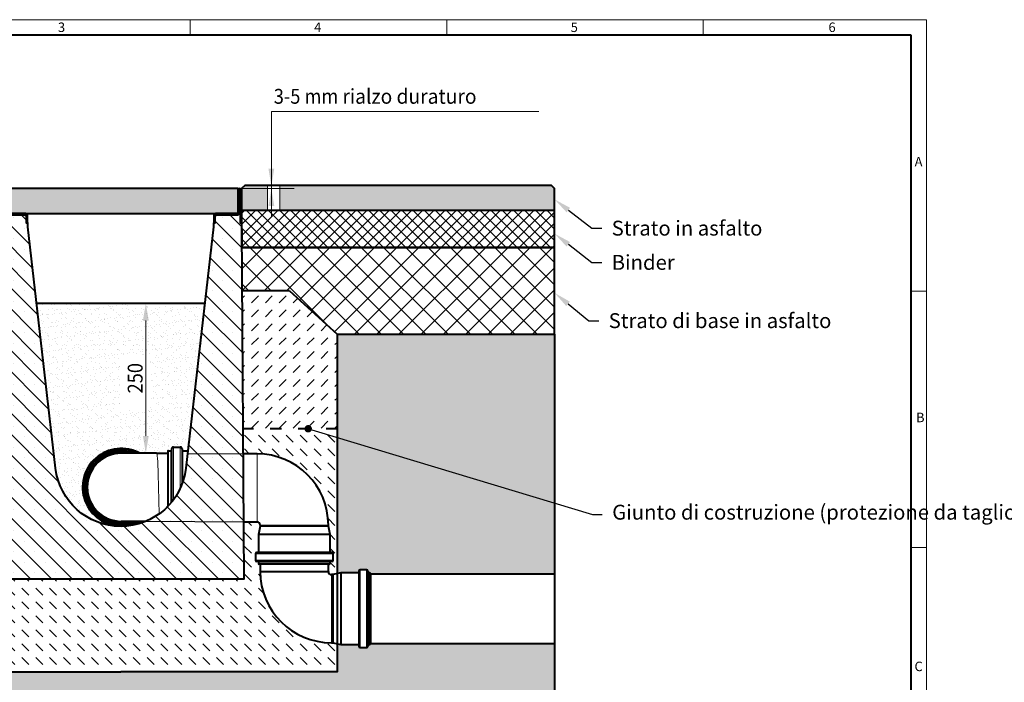
# Model space of a CAD drawing. Units: millimetres. Extents: x 0 to 5003, y 0 to 1680.
# Drawn here: x 913 to 2502, y 610 to 1680 of the extents above; entities that cross this region are included whole.
import ezdxf
from ezdxf import colors
from ezdxf.entities.mleader import LeaderData, LeaderLine
from ezdxf.math import Vec2, Vec3

# ---------------------------------------------------------------- set-up
doc = ezdxf.new("R2010")
doc.units = ezdxf.units.MM
doc.header["$LTSCALE"] = 0.5
doc.header["$PDSIZE"] = -1
doc.linetypes.add('ACAD_ISO03W100', pattern=[30, 12, -18])
doc.linetypes.add('AM_DIN_F_W050x2', pattern=[3.125, 2.25, -0.875])
doc.layers.get('0').update_dxf_attribs({"lineweight": 40, "plot": 0})
for name, color, linetype, lineweight in [('HAURATON_Construction_Joint', 7, 'ACAD_ISO03W100', 40), ('HAURATON_ConstructionSite_Contour', 7, 'Continuous', 40), ('HAURATON_ConstructionSite_Hatching', 8, 'Continuous', 15), ('HAURATON_Dimensioning', 1, 'Continuous', 20), ('HAURATON_Frame_LOGO', 1, 'Continuous', 20), ('HAURATON_Product_Contour', 7, 'Continuous', 40), ('HAURATON_Product_Hatching', 1, 'Continuous', 15), ('HAURATON_ProductGrating_Contour', 7, 'Continuous', 40), ('HAURATON_ProductGrating_Hatching', 9, 'Continuous', 15)]:
    doc.layers.add(name, color=color, linetype=linetype, lineweight=lineweight)
doc.layers.add('HAURATON_Text_Macro', color=112, linetype='Continuous')
doc.styles.add('Hauraton_Platzhalter', font='arial.ttf', dxfattribs={"width": 0.948})
doc.styles.get("Standard").update_dxf_attribs({"font": 'arial.ttf'})
doc.dimstyles.new('Bem M1_8_text_3', dxfattribs={"dimscale": 8, "dimtxt": 3, "dimasz": 3.5, "dimexe": 1.25, "dimexo": 0.625, "dimtad": 1, "dimtxsty": 'Hauraton_Platzhalter', "dimcen": 3.5, "dimclrd": 256, "dimclrt": 256, "dimazin": 0, "dimtfac": 1, "dimtmove": 0, "dimatfit": 3, "dimfxl": 1, "dimtfillclr": 256, "dimlwd": -1, "dimarcsym": 0})
pattern_1 = [(45, (684.513, 1157.8176), (-4.490128, 4.490128), [])]

# ---------------------------------------------------------------- blocks, each defined once
blk = doc.blocks.new('Rinne_DRF_CLEAN_300')
at = {"layer": 'HAURATON_Product_Hatching'}
h = blk.add_hatch(dxfattribs=at)
h.set_pattern_fill('ANSI31', color=256, scale=2)
h.set_pattern_definition(pattern_1)
h.paths.add_polyline_path([(3437.9, 1849.6, 1), (3432.8, 1849.6), (3432.8, 1797.1), (3435.3, 1797.1), (3435.3, 1814.6), (3435.3, 1849.6, -1), (3435.4, 1849.6), (3435.4, 1814.6, 0.414214), (3440.4, 1809.6), (3472.8, 1809.6, -0.414214), (3475.3, 1807.1), (3475.3, 1797.1), (3477.8, 1797.1), (3477.8, 1807.1, 0.414214), (3472.8, 1812.1), (3464.2, 1812.1), (3440.4, 1812.1, -0.414214), (3437.9, 1814.6)])
h = blk.add_hatch(dxfattribs=at)
h.set_pattern_fill('ANSI31', color=256, scale=2)
h.set_pattern_definition(pattern_1)
h.paths.add_polyline_path([(3820.4, 1814.6), (3820.4, 1849.6, -1), (3820.5, 1849.6), (3820.5, 1797.1), (3823, 1797.1), (3823, 1849.6, 1), (3817.9, 1849.6), (3817.9, 1814.6, -0.414214), (3815.4, 1812.1), (3799.6, 1812.1), (3783, 1812.1, 0.414214), (3778, 1807.1), (3778, 1797.1), (3780.5, 1797.1), (3780.5, 1807.1, -0.414214), (3783, 1809.6), (3815.4, 1809.6, 0.414214)])
h = blk.add_hatch(dxfattribs=at)
h.set_pattern_fill('SACNCR', color=256, scale=10, angle=90)
h.set_pattern_definition([(135, (684.513, 1157.818), (-16.83798, -16.83798), []), (135, (684.513, 1174.656), (-16.83798, -16.83798), [0, -23.8125])])
h.paths.add_polyline_path([(3823.3, 1790.4), (3823.3, 1797.1), (3820.5, 1797.1), (3820.5, 1814.6), (3820.4, 1814.6, -0.414214), (3815.4, 1809.6), (3799.6, 1809.6), (3783, 1809.6, 0.414214), (3780.5, 1807.1), (3780.5, 1797.1), (3777.6, 1797.1), (3777.6, 1790.4), (3733, 1400.8, -0.892064), (3522.9, 1400.8), (3477.8, 1794.3), (3477.8, 1797.1), (3475.3, 1797.1), (3475.3, 1807.1, 0.414214), (3472.8, 1809.6), (3435.3, 1809.6), (3435.3, 1797.1), (3432.6, 1790.4), (3428.6, 1222.1), (3827.2, 1222.1)])
at = {"layer": 'HAURATON_ConstructionSite_Hatching'}
for p, q in [((3847.9, 1314.1), (3847.9, 1424.1)), ((3852.9, 1309.1), (3962.9, 1309.1)), ((3970.5, 1262.8), (3845.3, 1262.8)), ((3970.5, 1252.3), (3845.3, 1252.3)), ((3965.8, 1247.5), (3850, 1247.5)), ((3967.9, 1119.1), (3967.9, 1229.1)), ((4014.2, 1236.7), (4014.2, 1111.5)), ((4024.7, 1236.7), (4024.7, 1111.5)), ((4029.5, 1232), (4029.5, 1116.2))]:
    blk.add_line(p, q, dxfattribs=at)
at = {"layer": 'HAURATON_Product_Contour'}
for p, q in [((3432.6, 1797.1), (3432.6, 1790.4)), ((3777.6, 1797.1), (3777.6, 1790.4)), ((3823.3, 1790.4), (3823.3, 1797.1)), ((3847.9, 1424.1), (3825.8, 1424.1)), ((3826.6, 1314.1), (3847.9, 1314.1)), ((3852.9, 1307.1), (3850, 1294.1)), ((3852.9, 1309.1), (3852.9, 1307.1)), ((3962.9, 1307.1), (3852.9, 1307.1)), ((3962.9, 1307.1), (3962.9, 1309.1)), ((3965.8, 1294.1), (3962.9, 1307.1)), ((3850, 1294.1), (3850, 1264.8)), ((3965.8, 1294.1), (3850, 1294.1)), ((3965.8, 1264.8), (3965.8, 1294.1)), ((3845.3, 1262.8), (3845.3, 1252.3)), ((3968.5, 1264.8), (3847.3, 1264.8)), ((3970.5, 1252.3), (3970.5, 1262.8)), ((3968.5, 1250.3), (3847.3, 1250.3)), ((3850, 1250.3), (3850, 1247.5)), ((3964.3, 1246), (3851.5, 1246)), ((3852.9, 1246), (3852.9, 1234.1)), ((3962.9, 1234.1), (3962.9, 1246)), ((3965.8, 1247.5), (3965.8, 1250.3)), ((3852.9, 1234.1), (3962.9, 1234.1)), ((3969.9, 1229.1), (3967.9, 1229.1)), ((3982.9, 1232), (3969.9, 1229.1)), ((3969.9, 1229.1), (3969.9, 1119.1)), ((4012.2, 1232), (3982.9, 1232)), ((3982.9, 1232), (3982.9, 1116.2)), ((4012.2, 1234.7), (4012.2, 1113.5)), ((4024.7, 1236.7), (4014.2, 1236.7)), ((4026.7, 1234.7), (4026.7, 1113.5)), ((4029.5, 1232), (4026.7, 1232)), ((4031, 1230.5), (4031, 1117.7)), ((3967.9, 1119.1), (3969.9, 1119.1)), ((3969.9, 1119.1), (3982.9, 1116.2)), ((3982.9, 1116.2), (4012.2, 1116.2)), ((4026.7, 1116.2), (4029.5, 1116.2)), ((4014.2, 1111.5), (4024.7, 1111.5))]:
    blk.add_line(p, q, dxfattribs=at)
for points in [[(3435.4, 1814.6), (3435.3, 1814.6), (3435.3, 1797.1), (3435.3, 1849.6, -1), (3435.4, 1849.6), (3435.4, 1814.6, 0.415037), (3440.4, 1809.6), (3472.8, 1809.6, -0.414214), (3475.3, 1807.1), (3475.3, 1797.1), (3477.8, 1797.1), (3477.8, 1807.1, 0.414214), (3472.8, 1812.1), (3464.2, 1812.1), (3440.4, 1812.1, -0.414214), (3437.9, 1814.6), (3437.9, 1849.6, 1), (3432.8, 1849.6), (3432.8, 1797.1), (3435.3, 1797.1), (3432.6, 1797.1)], [(3780.5, 1797.1), (3780.5, 1807.1, -0.414214), (3783, 1809.6), (3815.4, 1809.6, 0.414214), (3820.4, 1814.6), (3820.4, 1849.6, -1), (3820.5, 1849.6), (3820.5, 1797.1), (3823, 1797.1), (3823, 1849.6, 1), (3817.9, 1849.6), (3817.9, 1814.6, -0.414214), (3815.4, 1812.1), (3799.6, 1812.1), (3783, 1812.1, 0.414214), (3778, 1807.1), (3778, 1797.1), (3780.5, 1797.1), (3777.6, 1797.1)], [(3777.6, 1790.4), (3733, 1400.8, -0.892064), (3522.9, 1400.8), (3478.3, 1790.4), (3478.3, 1797.1), (3475.3, 1797.1)]]:
    blk.add_lwpolyline(points, format="xyb", dxfattribs=at)
for points in [[(3820.4, 1814.6), (3820.5, 1814.6), (3820.5, 1797.1), (3823.3, 1797.1)], [(3432.6, 1790.4), (3428.6, 1222.1), (3827.2, 1222.1), (3823.3, 1790.4)]]:
    blk.add_lwpolyline(points, dxfattribs=at)
for centre, radius, start, end in [((3847.9, 1309.1), 115, 0, 90), ((3847.9, 1309.1), 5, 0, 90), ((3847.3, 1262.8), 2, 90, 180), ((3968.5, 1262.8), 2, 0, 90), ((3847.3, 1252.3), 2, 180, 270), ((3851.5, 1247.5), 1.5, 180, 270), ((3964.3, 1247.5), 1.5, 270, 0), ((3968.5, 1252.3), 2, 270, 0), ((3967.9, 1234.1), 115, 180, 270), ((3967.9, 1234.1), 5, 180, 270), ((4014.2, 1234.7), 2, 90, 180), ((4024.7, 1234.7), 2, 0, 90), ((4029.5, 1230.5), 1.5, 0, 90), ((4014.2, 1113.5), 2, 180, 270), ((4024.7, 1113.5), 2, 270, 0), ((4029.5, 1117.7), 1.5, 270, 0)]:
    blk.add_arc(centre, radius, start, end, dxfattribs=at)
blk = doc.blocks.new('*D5')
at = {"layer": 'Defpoints', "color": 0, "transparency": 16777216}
for p in [(1083.7, 1222.1), (1116.6, 980), (1116.6, 980)]:
    blk.add_point(p, dxfattribs=at)
at = {"layer": 'HAURATON_Dimensioning', "color": 0, "lineweight": -2, "transparency": 16777216}
for p, q in [((1088.7, 1222.1), (1126.6, 1222.1)), ((1121.6, 980), (1126.6, 980))]:
    blk.add_line(p, q, dxfattribs=at)
at = {"layer": 'HAURATON_Dimensioning', "transparency": 16777216}
blk.add_line((1116.6, 1194.1), (1116.6, 1008), dxfattribs=at)
for points in [[(1111.9, 1194.1), (1121.3, 1194.1), (1116.6, 1222.1)], [(1111.9, 1008), (1121.3, 1008), (1116.6, 980)]]:
    blk.add_solid(points, dxfattribs=at)
at = {"layer": 'HAURATON_Dimensioning', "transparency": 16777216, "insert": (1099.4, 1101.1), "char_height": 24, "attachment_point": 5, "rotation": 90, "style": 'Hauraton_Platzhalter'}
blk.add_mtext('{\\W0.9;250}', dxfattribs=at)
blk = doc.blocks.new('WBLOCK_FrameLogo_M15zu1')
at = {"linetype": 'Continuous'}
for p, q in [((4455, 3149.5), (0, 3149.5)), ((2227.5, 3149.5), (2227.5, 3103)), ((3003.6, 3149.5), (3003.6, 3103)), ((3779.8, 3103), (3779.8, 3149.5)), ((4455, 760.6), (4455, 3149.5)), ((4408.4, 2328.4), (4455, 2328.4)), ((4455, 1552.3), (4408.4, 1552.3))]:
    blk.add_line(p, q, dxfattribs=at)
at = {"linetype": 'Continuous', "lineweight": 40}
for p, q in [((4408.4, 3103), (46.6, 3103)), ((4408.4, 45), (4408.4, 3103))]:
    blk.add_line(p, q, dxfattribs=at)
at = {"char_height": 28.7, "attachment_point": 1, "style": 'Hauraton_Platzhalter'}
for s, insert in [('3', (1827.8, 3140.9)), ('4', (2602.6, 3140.9)), ('5', (3378.8, 3140.9)), ('6', (4158.4, 3140.9)), ('A', (4419.1, 2734.3)), ('B', (4423.3, 1960.1)), ('C', (4418.6, 1206.7))]:
    blk.add_mtext(s, dxfattribs=dict(at, insert=insert))
blk = doc.blocks.new('_Dot')
at = {"color": 0, "linetype": 'ByBlock', "lineweight": -2}
blk.add_line((-0.5, 0), (-1, 0), dxfattribs=at)
at = {"color": 0, "linetype": 'ByBlock', "const_width": 0.5}
blk.add_lwpolyline([(-0.25, 0, 1), (0.25, 0, 1)], format="xyb", close=True, dxfattribs=at)

msp = doc.modelspace()

# ---------------------------------------------------------------- hatches: boundary and pattern name
at = {"layer": 'HAURATON_ConstructionSite_Hatching'}
h = msp.add_hatch(color=256, dxfattribs=at)
h.dxf.hatch_style = 1
h.paths.add_polyline_path([(1271.159, 1406.934), (1276.147, 1412.106), (1771.054, 1412.106), (1776.054, 1407.106), (1776.054, 1372.106), (1271.159, 1371.934)])
h.paths.add_polyline_path([(1312.617, 1412.106), (1332.52, 1412.106), (1332.517, 1371.797), (1312.613, 1371.797)])
h = msp.add_hatch(dxfattribs=at)
h.set_pattern_fill('ANSI37', color=256, scale=4)
h.set_pattern_definition([(45, (684.513, 1157.818), (-8.98026, 8.98026), []), (135, (684.513, 1157.818), (-8.98026, -8.98026), [])])
h.paths.add_polyline_path([(1776.054, 1372.106), (1271.391, 1371.762), (1271.391, 1312.106), (1776.054, 1312.106)])
h = msp.add_hatch(dxfattribs=at)
h.set_pattern_fill('ANSI37', color=256, scale=8)
h.set_pattern_definition([(45, (684.513, 1157.818), (-17.9605, 17.9605), []), (135, (684.513, 1157.818), (-17.9605, -17.9605), [])])
h.paths.add_polyline_path([(1271.636, 1312.106), (1776.054, 1312.106), (1776.054, 1172.106), (1425.369, 1172.106), (1348.503, 1242.106), (1272.118, 1242.076)])
h = msp.add_hatch(dxfattribs=at)
h.set_pattern_fill('DASH', color=256, scale=5, angle=45)
h.set_pattern_definition([(45, (590.997, 1155.222), (0, 22.45064), [15.875, -15.875])])
h.paths.add_polyline_path([(1425.364, 1172.111), (1348.503, 1242.106), (1272.118, 1242.076), (1273.671, 1019.546), (1425.364, 1019.546)])
h = msp.add_hatch(dxfattribs=at)
h.set_pattern_fill('AR-SAND', color=256, scale=0.3)
h.set_pattern_definition([(37.5, (590.997, 1155.222), (-0.48, 14.6824), [0, -11.5824, 0, -12.954, 0, -12.3825]), (7.5, (590.997, 1155.222), (13.4857, 21.50475), [0, -6.2484, 0, -10.4394, 0, -4.0005]), (327.5, (581.625, 1155.222), (23.72977, 0.04312), [0, -3.81, 0, -13.716, 0, -17.907]), (317.5, (581.625, 1155.222), (22.9067, 6.6879), [0, -1.905, 0, -8.9916, 0, -10.287])])
edge = h.paths.add_edge_path()
edge.add_line((1211.589, 1222.106), (940.505, 1222.106))
edge.add_line((940.505, 1222.106), (970.991, 955.773))
edge.add_arc((1076.003, 968.177), 105.742, 186.736352, 271.359012)
edge.add_arc((1077.047, 925.047), 62.6, 61.473251, 271.339975, ccw=False)
edge.add_line((1106.942, 980.047), (1133.906, 980.047))
edge.add_line((1133.906, 980.047), (1152.047, 980.047))
edge.add_line((1152.047, 980.047), (1152.047, 984.047))
edge.add_line((1152.047, 984.047), (1157.047, 984.047))
edge.add_arc((1157.752, 984.839), 1.06, 228.281026, 414.82062)
edge.add_arc((1161.047, 987.047), 3, 90, 206.565051, ccw=False)
edge.add_line((1161.047, 990.047), (1172.047, 990.047))
edge.add_arc((1172.047, 987.047), 3, 0, 90, ccw=False)
edge.add_line((1175.047, 987.047), (1175.047, 985.047))
edge.add_arc((1176.047, 985.047), 1, 180, 270)
edge.add_line((1176.047, 984.047), (1184.339, 984.047))
edge.add_line((1184.339, 984.047), (1211.589, 1222.106))
h.paths.add_polyline_path([(1124.301, 1051.088), (1124.301, 1137.209), (1074.844, 1137.209), (1074.844, 1051.088)], flags=16)
h = msp.add_hatch(dxfattribs=at)
h.set_pattern_fill('AR-CONC', color=256, scale=0.3)
h.set_pattern_definition([(50, (684.513, 1157.818), (54.6554, -4.7817), [5.715, -62.865]), (355, (684.513, 1157.82), (-10.573, 57.317), [4.572, -50.2922]), (100.4514, (689.07, 1157.42), (44.0824, 52.5353), [4.857, -53.427]), (46.184, (684.51, 1173.06), (81.3237, -12.6127), [8.5725, -94.2975]), (96.6356, (691.29, 1172.01), (71.221, 74.228), [7.2855, -80.1407]), (351.184, (684.51, 1173.06), (71.221, 74.228), [6.858, -75.438]), (21, (692.133, 1169.248), (45.4843, -30.6796), [5.715, -62.865]), (326, (692.133, 1169.25), (18.5406, 55.2564), [4.572, -50.292]), (71.4514, (695.923, 1166.69), (64.025, 24.5768), [4.857, -53.427]), (37.5, (684.513, 1157.818), (0.92658, 25.3665), [0, -49.6824, 0, -51.054, 0, -50.4825]), (7.5, (684.513, 1157.818), (20.0459, 30.0542), [0, -29.1084, 0, -48.5394, 0, -19.2405]), (327.5, (667.52, 1157.818), (40.67718, -1.71862), [0, -19.05, 0, -59.436, 0, -78.867]), (317.5, (659.9, 1157.818), (44.4388, 7.6279), [0, -24.765, 0, -39.4716, 0, -56.007])])
h.paths.add_polyline_path([(1776.054, 1172.106), (1425.364, 1172.106), (1425.364, 1005.378), (1776.052, 899.679)])
h.paths.add_polyline_path([(1776.052, 899.679), (1425.364, 1005.378), (1425.364, 785.689), (1431.047, 786.956), (1460.347, 786.956), (1460.347, 789.656, -0.41421356), (1462.347, 791.656), (1472.847, 791.656, -0.41421356), (1474.847, 789.656), (1474.847, 786.956), (1477.647, 786.956, -0.41421356), (1479.147, 785.456), (1776.051, 785.454)])
h.paths.add_polyline_path([(1776.05, 672.654), (1479.147, 672.656, -0.41421356), (1477.647, 671.156), (1474.847, 671.156), (1474.847, 668.456, -0.41421356), (1472.847, 666.456), (1462.347, 666.456, -0.41421356), (1460.347, 668.456), (1460.347, 671.156), (1431.047, 671.156), (1425.364, 672.424), (1425.364, 627.056), (1076.047, 627.056), (726.729, 627.056), (726.729, 1172.106), (376.039, 1172.106), (376.045, 527.058), (1076.047, 527.058), (1776.049, 527.058)])
h = msp.add_hatch(dxfattribs=at)
h.set_pattern_fill('DASH', color=256, scale=5, angle=135)
h.set_pattern_definition([(135, (590.997, 1155.222), (-22.45064, 2e-15), [15.875, -15.875])])
h.paths.add_polyline_path([(878.422, 1019.51), (726.729, 1019.51), (726.729, 627.056), (1076.047, 627.056), (1425.364, 627.056), (1425.364, 672.424), (1418.047, 674.056), (1416.047, 674.056, -0.41421356), (1301.047, 789.056), (1301.047, 800.956), (1298.147, 800.956), (1298.147, 805.256), (1295.447, 805.256, -0.41421356), (1293.447, 807.256), (1293.447, 817.756, -0.41421356), (1295.447, 819.756), (1298.147, 819.756), (1298.147, 849.056), (1301.047, 862.056), (1301.047, 864.056, 0.41421356), (1296.047, 869.056), (1274.722, 869.056), (1275.364, 777.056), (876.729, 777.056)])
h.paths.add_polyline_path([(1425.364, 1019.469), (1273.671, 1019.546), (1273.954, 979.056), (1296.047, 979.056, -0.41421356), (1411.047, 864.056), (1411.047, 862.056), (1413.947, 849.056), (1413.947, 819.756), (1416.647, 819.756, -0.41421356), (1418.647, 817.756), (1418.647, 807.256, -0.41421356), (1416.647, 805.256), (1413.947, 805.256), (1413.947, 802.456, -0.41421356), (1412.447, 800.956), (1411.047, 800.956), (1411.047, 789.056, 0.41421356), (1416.047, 784.056), (1418.047, 784.056), (1425.364, 785.689)])
at = {"layer": 'HAURATON_ProductGrating_Hatching'}
h = msp.add_hatch(color=256, dxfattribs=at)
h.dxf.hatch_style = 1
h.paths.add_polyline_path([(996.798, 1407.106), (886.547, 1407.106), (886.547, 1368.056), (888.547, 1367.056), (996.798, 1367.056)])
h.paths.add_polyline_path([(1076.047, 1407.106), (996.798, 1407.106), (996.798, 1367.056), (1076.047, 1367.056)])
h.paths.add_polyline_path([(1125.57, 1407.106), (1076.047, 1407.106), (1076.047, 1367.056), (1125.57, 1367.056)])
h.paths.add_polyline_path([(1265.547, 1407.106), (1125.57, 1407.106), (1125.57, 1367.056), (1263.547, 1367.056), (1265.547, 1368.056)])

# ---------------------------------------------------------------- linework, layer by layer
at = {"layer": 'HAURATON_Construction_Joint', "ltscale": 3}
msp.add_line((1425.364, 1019.469), (1273.671, 1019.546), dxfattribs=at)
at = {"layer": 'HAURATON_ConstructionSite_Contour'}
for p, q in [((1776.054, 1312.106), (1271.636, 1312.106)), ((1776.054, 1172.106), (1776.054, 1312.106)), ((1276.407, 1242.106), (1272.118, 1242.076)), ((1348.503, 1242.106), (1276.407, 1242.106)), ((1348.503, 1242.106), (1425.369, 1172.106)), ((940.505, 1222.106), (1211.589, 1222.106)), ((1425.369, 1172.106), (1776.054, 1172.106)), ((1425.369, 1172.106), (1776.054, 1172.106)), ((1479.147, 785.456), (1776.051, 785.454)), ((1479.147, 672.656), (1776.05, 672.654))]:
    msp.add_line(p, q, dxfattribs=at)
msp.add_lwpolyline([(1271.171, 1371.762), (1776.054, 1372.106), (1776.054, 1407.106), (1771.054, 1412.106), (1276.147, 1412.106), (1271.147, 1407.106)], close=True, dxfattribs=at)
for points in [[(1271.147, 1371.762), (1271.636, 1312.106), (1776.054, 1312.106), (1776.054, 1372.106), (1271.147, 1371.762)], [(726.724, 1172.106), (726.729, 627.056), (1076.047, 627.056)], [(1425.369, 1172.106), (1425.364, 627.056), (1076.047, 627.056)], [(1776.054, 1172.106), (1776.049, 527.058), (1076.047, 527.058)]]:
    msp.add_lwpolyline(points, dxfattribs=at)
at = {"layer": 'HAURATON_ConstructionSite_Hatching'}
for p, q in [((1161.047, 990.047), (1161.047, 904.883)), ((1172.047, 990.047), (1172.047, 923.435)), ((1153.047, 984.047), (1153.047, 895.315)), ((1157.047, 984.047), (1157.047, 899.813)), ((1176.047, 984.047), (1176.047, 933.381))]:
    msp.add_line(p, q, dxfattribs=at)
at = {"layer": 'HAURATON_ConstructionSite_Hatching', "linetype": 'AM_DIN_F_W050x2', "ltscale": 0.5}
for p, q in [((1183.768, 979.056), (1273.954, 979.056)), ((1116.371, 870.047), (1273.954, 869.056))]:
    msp.add_line(p, q, dxfattribs=at)
at = {"layer": 'HAURATON_ConstructionSite_Hatching'}
msp.add_lwpolyline([(1312.617, 1412.106), (1332.52, 1412.106), (1332.517, 1371.797), (1312.613, 1371.797)], close=True, dxfattribs=at)
at = {"layer": 'HAURATON_ConstructionSite_Hatching', "flags": 128}
msp.add_lwpolyline([(1133.906, 980.047), (1134.022, 980.003), (1134.253, 979.646), (1134.482, 978.936), (1134.707, 977.876), (1134.927, 976.473), (1135.14, 974.737), (1135.346, 972.679), (1135.542, 970.311), (1135.727, 967.651), (1135.9, 964.713), (1136.061, 961.519), (1136.208, 958.088), (1136.339, 954.443), (1136.455, 950.607), (1136.555, 946.605), (1137.906, 882.039)], dxfattribs=at)
at = {"layer": 'HAURATON_Dimensioning'}
for p, q in [((1319.134, 1531.601), (1750.538, 1531.601)), ((1319.134, 1361.141), (1319.134, 1531.601)), ((1355.743, 1407.149), (1255.256, 1407.149))]:
    msp.add_line(p, q, dxfattribs=at)
for points in [[(1314.468, 1439.149), (1323.801, 1439.149), (1319.134, 1411.149)], [(1314.468, 1439.149), (1323.801, 1439.149), (1319.134, 1411.149)], [(1314.468, 1379.149), (1323.801, 1379.149), (1319.134, 1407.149)]]:
    msp.add_solid(points, dxfattribs=at)
at = {"layer": 'HAURATON_ProductGrating_Contour'}
for p, q in [((1158.047, 987.047), (1158.047, 901.022)), ((1161.047, 990.047), (1172.047, 990.047)), ((1175.047, 987.047), (1175.047, 930.604)), ((1133.906, 980.047), (1077.047, 980.047)), ((1133.906, 980.047), (1152.047, 980.047)), ((1152.047, 983.047), (1152.047, 894.267)), ((1153.047, 984.047), (1157.047, 984.047)), ((1176.047, 984.047), (1184.359, 984.047)), ((1116.371, 870.047), (1077.047, 870.047)), ((1106.942, 870.047), (1114.884, 870.047))]:
    msp.add_line(p, q, dxfattribs=at)
msp.add_lwpolyline([(1076.047, 1407.106), (886.547, 1407.106), (886.547, 1368.056), (888.547, 1367.056), (1076.047, 1367.056), (1263.547, 1367.056), (1265.547, 1368.056), (1265.547, 1407.106)], close=True, dxfattribs=at)
for centre, radius, start, end in [((1077.047, 925.047), 62.6, 61.473251, 270), ((1077.047, 925.047), 60.6, 65.174507, 294.825493), ((1157.047, 985.047), 1, 270, 0), ((1161.047, 987.047), 3, 90, 180), ((1172.047, 987.047), 3, 0, 90), ((1176.047, 985.047), 1, 180, 270), ((1077.047, 925.047), 57.9, 71.789289, 288.210711), ((1077.047, 925.047), 56.4, 77.20723, 282.79277), ((1077.047, 925.047), 55.2, 85.121186, 274.878814), ((1077.047, 925.047), 55, 90, 270), ((1153.047, 983.047), 1, 90, 180), ((1077.047, 925.047), 62.6, 270, 298.526749)]:
    msp.add_arc(centre, radius, start, end, dxfattribs=at)

# ---------------------------------------------------------------- block references
at = {"layer": 'HAURATON_Frame_LOGO', "xscale": 0.5333333336, "yscale": 0.5333333336, "zscale": 0.5333333336}
msp.add_blockref('WBLOCK_FrameLogo_M15zu1', (0, 0), dxfattribs=at)
at = {"layer": 'HAURATON_Product_Contour'}
msp.add_blockref('Rinne_DRF_CLEAN_300', (-2551.864, -445.024), dxfattribs=at)

# ---------------------------------------------------------------- texts
at = {"layer": 'HAURATON_Text_Macro', "insert": (1323.018, 1568.038), "char_height": 24, "attachment_point": 1}
msp.add_mtext_dynamic_manual_height_columns('{\\W0.9;3-5 mm \\W0.948;rialzo duraturo}', width=474.21283, gutter_width=87.5, heights=[0], dxfattribs=at)

# ---------------------------------------------------------------- dimensions: what is measured, and where the dimension line sits
at = {"layer": 'HAURATON_Dimensioning'}
dim = msp.add_linear_dim(base=(1116.605, 980.047), p1=(1083.66, 1222.106), p2=(1116.605, 980.047), angle=90, text='{\\W0.9;250}', dimstyle='Bem M1_8_text_3', dxfattribs=at)
dim.commit()
dim.dimension.update_dxf_attribs({"geometry": '*D5', "text_midpoint": (1099.351, 1101.077)})

# ---------------------------------------------------------------- leaders
at = {"layer": 'HAURATON_Text_Macro'}
ml = msp.add_multileader_mtext('Standard', dxfattribs=at)
ml.set_content('Strato in asfalto', color=256)
ml.set_leader_properties()
ml.build(insert=Vec2(0, 0))
ml.multileader.update_dxf_attribs({"dogleg_length": 2, "arrow_head_size": 28, "scale": 8})
ctx = ml.context
ctx.base_point, ctx.scale, ctx.char_height, ctx.arrow_head_size, ctx.landing_gap_size, ctx.plane_origin = Vec3(1852.153, 1343.072), 8, 24, 28, 16, Vec3(1776.054, 1389.606)
notes = []
notes.append((ctx, [(0, (1, 1, 0), (1836.153, 1343.072), (1, 0), 16, [(0, [(1776.054, 1389.606)], 0, [])])]))
ctx.mtext.insert, ctx.mtext.width, ctx.mtext.flow_direction = Vec3(1868.153, 1355.277), 391.85996, 5
ml = msp.add_multileader_mtext('Standard', dxfattribs=at)
ml.set_content('Binder', color=256)
ml.set_leader_properties()
ml.build(insert=Vec2(0, 0))
ml.multileader.update_dxf_attribs({"dogleg_length": 2, "arrow_head_size": 28, "scale": 8})
ctx = ml.context
ctx.base_point, ctx.scale, ctx.char_height, ctx.arrow_head_size, ctx.landing_gap_size, ctx.plane_origin = Vec3(1852.153, 1287.821), 8, 24, 28, 16, Vec3(1776.054, 1334.355)
notes.append((ctx, [(0, (1, 1, 0), (1836.153, 1287.821), (1, 0), 16, [(0, [(1776.054, 1334.355)], 0, [])])]))
ctx.mtext.insert, ctx.mtext.width, ctx.mtext.flow_direction = Vec3(1868.153, 1300.017), 389.77354, 5
ml = msp.add_multileader_mtext('Standard', dxfattribs=at)
ml.set_content('Strato di base in asfalto', color=256)
ml.set_leader_properties()
ml.build(insert=Vec2(0, 0))
ml.multileader.update_dxf_attribs({"text_right_attachment_type": 6, "dogleg_length": 2, "arrow_head_size": 28, "scale": 6})
ctx = ml.context
ctx.base_point, ctx.scale, ctx.char_height, ctx.arrow_head_size, ctx.landing_gap_size, ctx.plane_origin = Vec3(1847.302, 1193.757), 6, 24, 28, 16, Vec3(1776.049, 1238.767)
ctx.right_attachment = 6
notes.append((ctx, [(0, (1, 1, 0), (1831.302, 1193.757), (1, 0), 16, [(0, [(1776.049, 1238.767)], 0, [])])]))
ctx.mtext.insert, ctx.mtext.width, ctx.mtext.flow_direction = Vec3(1863.302, 1205.962), 384.99013, 5
ml = msp.add_multileader_mtext('Standard', dxfattribs=at)
ml.set_content("Giunto di costruzione (protezione da taglio determinata dall'ingegnere del progetto)", color=256)
ml.set_leader_properties()
ml.set_arrow_properties(name='DOT')
ml.build(insert=Vec2(0, 0))
ml.multileader.update_dxf_attribs({"text_right_attachment_type": 6, "dogleg_length": 2.667, "arrow_head_size": 12, "scale": 6})
ctx = ml.context
ctx.base_point, ctx.scale, ctx.char_height, ctx.arrow_head_size, ctx.landing_gap_size, ctx.plane_origin = Vec3(1852.971, 881.318), 6, 24, 12, 16, Vec3(1776.872, 841.979)
ctx.right_attachment = 6
notes.append((ctx, [(0, (1, 1, 0), (1836.971, 881.318), (1, 0), 16, [(0, [(1378.535, 1019.493)], 0, [])])]))
ctx.mtext.insert, ctx.mtext.width, ctx.mtext.flow_direction = Vec3(1868.971, 896.846), 475.32813, 5
for ctx, leaders in notes:
    for number, flags, end, landing, length, lines in leaders:
        leader = LeaderData()
        leader.index, (leader.has_last_leader_line, leader.has_dogleg_vector, leader.attachment_direction) = number, flags
        leader.last_leader_point, leader.dogleg_vector, leader.dogleg_length = Vec3(end), Vec3(landing), length
        for number, points, colour, breaks in lines:
            line = LeaderLine()
            line.index, line.vertices, line.color, line.breaks = number, Vec3.list(points), colors.encode_raw_color(colour), breaks
            leader.lines.append(line)
        ctx.leaders.append(leader)

doc.saveas('drawing.dxf')
